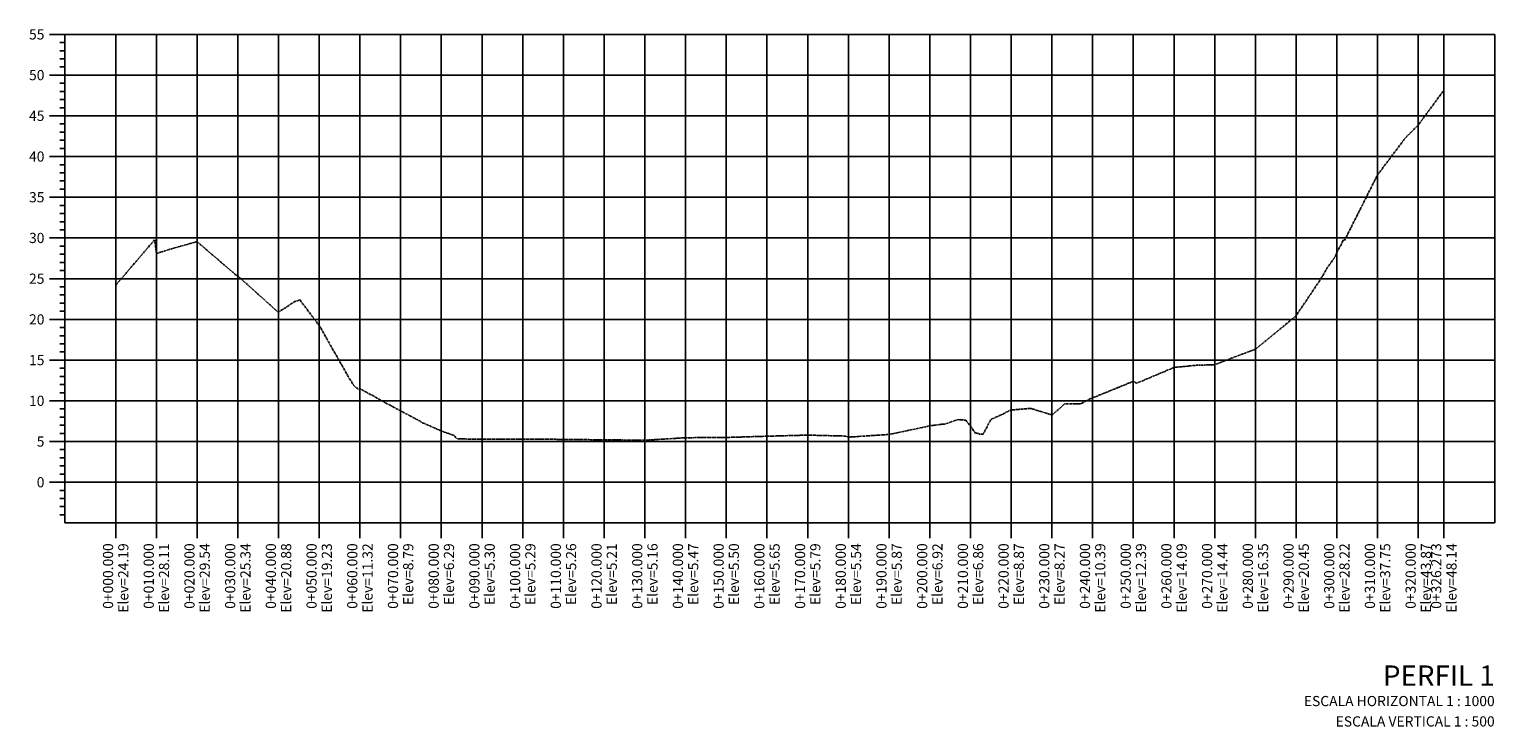
# Model space of a CAD drawing. Units: metres. Extents: x 0 to 629682, y 52 to 2101250.
# Drawn here: x 629322 to 629682, y 2093020 to 2093191 of the extents above; entities that cross this region are included whole.
import ezdxf
from ezdxf.enums import TextEntityAlignment as Align

# ---------------------------------------------------------------- set-up
doc = ezdxf.new("R2010")
doc.units = ezdxf.units.M
doc.linetypes.add('SECCION1', pattern=[0.895, 0.45, -0.095, 0.08, -0.095, 0.08, -0.095])
for name, color, linetype in [('CVL_PERF', 2, 'SECCION1'), ('CVL_PERF_CUAD', 1, 'Continuous'), ('CVL_PERF_RET', 8, 'Continuous'), ('CVL_PERF_TX', 2, 'Continuous')]:
    doc.layers.add(name, color=color, linetype=linetype)
doc.styles.add('HUECA1', font='HUECA1.shx')
doc.styles.add('MONOTXT4', font='MONOTXT4.shx')

msp = doc.modelspace()

# ---------------------------------------------------------------- linework, layer by layer
at = {"layer": 'CVL_PERF', "color": 2, "linetype": 'SECCION1', "flags": 128}
msp.add_lwpolyline([(629343.178, 2093128.197), (629352.785, 2093139.41), (629353.174, 2093136.036), (629353.411, 2093136.044), (629356.669, 2093137.08), (629363.15, 2093138.909), (629371.932, 2093131.387), (629373.125, 2093130.36), (629373.136, 2093130.525), (629382.625, 2093121.996), (629383.139, 2093121.551), (629387.228, 2093124.203), (629388.269, 2093124.497), (629388.356, 2093124.72), (629393.331, 2093118.061), (629400.449, 2093105.52), (629401.736, 2093103.473), (629403.171, 2093102.412), (629403.246, 2093102.786), (629403.938, 2093102.38), (629412.695, 2093097.564), (629413.176, 2093097.393), (629413.198, 2093097.356), (629413.352, 2093097.241), (629413.379, 2093097.227), (629418.063, 2093094.76), (629418.623, 2093094.319), (629418.816, 2093094.323), (629423.014, 2093092.462), (629423.042, 2093092.449), (629423.193, 2093092.382), (629423.358, 2093092.33), (629426.339, 2093091.288), (629426.997, 2093090.435), (629448.253, 2093090.379), (629471.993, 2093090.14), (629473.272, 2093090.126), (629483.128, 2093090.74), (629483.16, 2093090.742), (629492.987, 2093090.804), (629493.105, 2093090.807), (629503.031, 2093091.1), (629503.044, 2093091.101), (629513.086, 2093091.383), (629513.096, 2093091.383), (629514.816, 2093091.341), (629522.518, 2093091.152), (629522.694, 2093091.063), (629523.05, 2093090.881), (629523.147, 2093090.882), (629529.227, 2093091.288), (629533.283, 2093091.552), (629533.34, 2093091.568), (629543.356, 2093093.689), (629543.554, 2093093.714), (629546.676, 2093094.112), (629547.013, 2093094.151), (629547.143, 2093094.169), (629548.975, 2093094.827), (629550.143, 2093095.18), (629552.052, 2093095.06), (629552.335, 2093094.668), (629554.421, 2093091.872), (629555.182, 2093091.799), (629555.354, 2093091.584), (629555.395, 2093091.587), (629556.321, 2093091.656), (629558.087, 2093095.074), (629558.157, 2093095.214), (629560.766, 2093096.387), (629562.799, 2093097.422), (629563.107, 2093097.538), (629567.379, 2093097.911), (629567.878, 2093097.949), (629567.925, 2093097.958), (629568.656, 2093097.717), (629573.227, 2093096.327), (629576.292, 2093099.032), (629576.342, 2093099.077), (629576.347, 2093099.078), (629576.61, 2093099.073), (629580.175, 2093099.039), (629583.107, 2093100.566), (629583.37, 2093100.622), (629593.206, 2093104.597), (629593.784, 2093104.251), (629593.993, 2093104.118), (629603.192, 2093108.002), (629603.193, 2093108.003), (629608.861, 2093108.554), (629608.947, 2093108.556), (629612.385, 2093108.652), (629613.124, 2093108.67), (629613.134, 2093108.672), (629613.154, 2093108.68), (629615.984, 2093109.763), (629623.177, 2093112.512), (629623.224, 2093112.531), (629623.318, 2093112.606), (629633.129, 2093120.644), (629633.218, 2093120.778), (629639.359, 2093129.933), (629640.369, 2093131.744), (629640.677, 2093132.272), (629642.767, 2093135.226), (629643.369, 2093136.72), (629644.359, 2093138.404), (629644.751, 2093139.313), (629645.04, 2093139.165), (629652.976, 2093154.916), (629653.127, 2093155.215), (629653.167, 2093155.284), (629660.103, 2093164.497), (629663.139, 2093167.505), (629669.452, 2093176.079)], dxfattribs=at)
at = {"layer": 'CVL_PERF_CUAD', "color": 8, "linetype": 'Continuous'}
for p, q in [((629330.678, 2093189.809), (629326.928, 2093189.809)), ((629330.678, 2093187.809), (629329.428, 2093187.809)), ((629330.678, 2093185.809), (629329.428, 2093185.809)), ((629330.678, 2093183.809), (629329.428, 2093183.809)), ((629330.678, 2093181.809), (629329.428, 2093181.809)), ((629330.678, 2093179.809), (629326.928, 2093179.809)), ((629330.678, 2093177.809), (629329.428, 2093177.809)), ((629330.678, 2093175.809), (629329.428, 2093175.809)), ((629330.678, 2093173.809), (629329.428, 2093173.809)), ((629330.678, 2093171.809), (629329.428, 2093171.809)), ((629330.678, 2093169.809), (629326.928, 2093169.809)), ((629330.678, 2093167.809), (629329.428, 2093167.809)), ((629330.678, 2093165.809), (629329.428, 2093165.809)), ((629330.678, 2093163.809), (629329.428, 2093163.809)), ((629330.678, 2093159.809), (629326.928, 2093159.809)), ((629330.678, 2093161.809), (629329.428, 2093161.809)), ((629330.678, 2093157.809), (629329.428, 2093157.809)), ((629330.678, 2093155.809), (629329.428, 2093155.809)), ((629330.678, 2093153.809), (629329.428, 2093153.809)), ((629330.678, 2093149.809), (629326.928, 2093149.809)), ((629330.678, 2093151.809), (629329.428, 2093151.809)), ((629330.678, 2093147.809), (629329.428, 2093147.809)), ((629330.678, 2093145.809), (629329.428, 2093145.809)), ((629330.678, 2093143.809), (629329.428, 2093143.809)), ((629330.678, 2093141.809), (629329.428, 2093141.809)), ((629330.678, 2093139.809), (629326.928, 2093139.809)), ((629330.678, 2093137.809), (629329.428, 2093137.809)), ((629330.678, 2093135.809), (629329.428, 2093135.809)), ((629330.678, 2093133.809), (629329.428, 2093133.809)), ((629330.678, 2093131.809), (629329.428, 2093131.809)), ((629330.678, 2093129.809), (629326.928, 2093129.809)), ((629330.678, 2093127.809), (629329.428, 2093127.809)), ((629330.678, 2093125.809), (629329.428, 2093125.809)), ((629330.678, 2093123.809), (629329.428, 2093123.809)), ((629330.678, 2093119.809), (629326.928, 2093119.809)), ((629330.678, 2093121.809), (629329.428, 2093121.809)), ((629330.678, 2093117.809), (629329.428, 2093117.809)), ((629330.678, 2093115.809), (629329.428, 2093115.809)), ((629330.678, 2093113.809), (629329.428, 2093113.809)), ((629330.678, 2093109.809), (629326.928, 2093109.809)), ((629330.678, 2093111.809), (629329.428, 2093111.809)), ((629330.678, 2093107.809), (629329.428, 2093107.809)), ((629330.678, 2093105.809), (629329.428, 2093105.809)), ((629330.678, 2093103.809), (629329.428, 2093103.809)), ((629330.678, 2093101.809), (629329.428, 2093101.809)), ((629330.678, 2093099.809), (629326.928, 2093099.809)), ((629330.678, 2093097.809), (629329.428, 2093097.809)), ((629330.678, 2093095.809), (629329.428, 2093095.809)), ((629330.678, 2093093.809), (629329.428, 2093093.809)), ((629330.678, 2093091.809), (629329.428, 2093091.809)), ((629330.678, 2093089.809), (629326.928, 2093089.809)), ((629330.678, 2093087.809), (629329.428, 2093087.809)), ((629330.678, 2093085.809), (629329.428, 2093085.809)), ((629330.678, 2093083.809), (629329.428, 2093083.809)), ((629330.678, 2093081.809), (629329.428, 2093081.809)), ((629330.678, 2093079.809), (629326.928, 2093079.809)), ((629330.678, 2093077.809), (629329.428, 2093077.809)), ((629330.678, 2093075.809), (629329.428, 2093075.809)), ((629330.678, 2093073.809), (629329.428, 2093073.809)), ((629330.678, 2093071.809), (629329.428, 2093071.809))]:
    msp.add_line(p, q, dxfattribs=at)
at = {"layer": 'CVL_PERF_CUAD', "color": 1, "linetype": 'Continuous'}
for p, q in [((629330.678, 2093069.809), (629330.678, 2093189.809)), ((629330.678, 2093189.809), (629681.952, 2093189.809)), ((629681.952, 2093069.809), (629681.952, 2093189.809)), ((629330.678, 2093069.809), (629681.952, 2093069.809))]:
    msp.add_line(p, q, dxfattribs=at)
at = {"layer": 'CVL_PERF_RET', "color": 8, "linetype": 'Continuous'}
for p, q in [((629343.178, 2093066.059), (629343.178, 2093189.809)), ((629353.178, 2093066.059), (629353.178, 2093189.809)), ((629363.178, 2093066.059), (629363.178, 2093189.809)), ((629373.178, 2093066.059), (629373.178, 2093189.809)), ((629383.178, 2093066.059), (629383.178, 2093189.809)), ((629393.178, 2093066.059), (629393.178, 2093189.809)), ((629403.178, 2093066.059), (629403.178, 2093189.809)), ((629413.178, 2093066.059), (629413.178, 2093189.809)), ((629423.178, 2093066.059), (629423.178, 2093189.809)), ((629433.178, 2093066.059), (629433.178, 2093189.809)), ((629443.178, 2093066.059), (629443.178, 2093189.809)), ((629453.178, 2093066.059), (629453.178, 2093189.809)), ((629463.178, 2093066.059), (629463.178, 2093189.809)), ((629473.178, 2093066.059), (629473.178, 2093189.809)), ((629483.178, 2093066.059), (629483.178, 2093189.809)), ((629493.178, 2093066.059), (629493.178, 2093189.809)), ((629503.178, 2093066.059), (629503.178, 2093189.809)), ((629513.178, 2093066.059), (629513.178, 2093189.809)), ((629523.178, 2093066.059), (629523.178, 2093189.809)), ((629533.178, 2093066.059), (629533.178, 2093189.809)), ((629543.178, 2093066.059), (629543.178, 2093189.809)), ((629553.178, 2093066.059), (629553.178, 2093189.809)), ((629563.178, 2093066.059), (629563.178, 2093189.809)), ((629573.178, 2093066.059), (629573.178, 2093189.809)), ((629583.178, 2093066.059), (629583.178, 2093189.809)), ((629593.178, 2093066.059), (629593.178, 2093189.809)), ((629603.178, 2093066.059), (629603.178, 2093189.809)), ((629613.178, 2093066.059), (629613.178, 2093189.809)), ((629623.178, 2093066.059), (629623.178, 2093189.809)), ((629633.178, 2093066.059), (629633.178, 2093189.809)), ((629643.178, 2093066.059), (629643.178, 2093189.809)), ((629653.178, 2093066.059), (629653.178, 2093189.809)), ((629663.178, 2093066.059), (629663.178, 2093189.809)), ((629669.452, 2093066.059), (629669.452, 2093189.809)), ((629330.678, 2093179.809), (629681.952, 2093179.809)), ((629330.678, 2093169.809), (629681.952, 2093169.809)), ((629330.678, 2093159.809), (629681.952, 2093159.809)), ((629330.678, 2093149.809), (629681.952, 2093149.809)), ((629330.678, 2093139.809), (629681.952, 2093139.809)), ((629330.678, 2093129.809), (629681.952, 2093129.809)), ((629330.678, 2093119.809), (629681.952, 2093119.809)), ((629330.678, 2093109.809), (629681.952, 2093109.809)), ((629330.678, 2093099.809), (629681.952, 2093099.809)), ((629330.678, 2093089.809), (629681.952, 2093089.809)), ((629330.678, 2093079.809), (629681.952, 2093079.809))]:
    msp.add_line(p, q, dxfattribs=at)

# ---------------------------------------------------------------- texts
at = {"layer": 'CVL_PERF_TX', "color": 2, "style": 'MONOTXT4'}
for s, p in [('55', (629325.678, 2093189.809)), ('50', (629325.678, 2093179.809)), ('45', (629325.678, 2093169.809)), ('40', (629325.678, 2093159.809)), ('35', (629325.678, 2093149.809)), ('30', (629325.678, 2093139.809)), ('25', (629325.678, 2093129.809)), ('20', (629325.678, 2093119.809)), ('15', (629325.678, 2093109.809)), ('10', (629325.678, 2093099.809)), ('5', (629325.678, 2093089.809)), ('0', (629325.678, 2093079.809))]:
    msp.add_text(s, height=2.5, dxfattribs=at).set_placement(p, align=Align.MIDDLE_RIGHT)
for s, p in [('0+000.000', (629341.303, 2093064.809)), ('Elev=24.19', (629345.053, 2093064.809)), ('0+010.000', (629351.303, 2093064.809)), ('Elev=28.11', (629355.053, 2093064.809)), ('0+020.000', (629361.303, 2093064.809)), ('Elev=29.54', (629365.053, 2093064.809)), ('0+030.000', (629371.303, 2093064.809)), ('Elev=25.34', (629375.053, 2093064.809)), ('0+040.000', (629381.303, 2093064.809)), ('Elev=20.88', (629385.053, 2093064.809)), ('0+050.000', (629391.303, 2093064.809)), ('Elev=19.23', (629395.053, 2093064.809)), ('0+060.000', (629401.303, 2093064.809)), ('Elev=11.32', (629405.053, 2093064.809)), ('0+070.000', (629411.303, 2093064.809)), ('Elev=8.79', (629415.053, 2093064.809)), ('0+080.000', (629421.303, 2093064.809)), ('Elev=6.29', (629425.053, 2093064.809)), ('0+090.000', (629431.303, 2093064.809)), ('Elev=5.30', (629435.053, 2093064.809)), ('0+100.000', (629441.303, 2093064.809)), ('Elev=5.29', (629445.053, 2093064.809)), ('0+110.000', (629451.303, 2093064.809)), ('Elev=5.26', (629455.053, 2093064.809)), ('0+120.000', (629461.303, 2093064.809)), ('Elev=5.21', (629465.053, 2093064.809)), ('0+130.000', (629471.303, 2093064.809)), ('Elev=5.16', (629475.053, 2093064.809)), ('0+140.000', (629481.303, 2093064.809)), ('Elev=5.47', (629485.053, 2093064.809)), ('0+150.000', (629491.303, 2093064.809)), ('Elev=5.50', (629495.053, 2093064.809)), ('0+160.000', (629501.303, 2093064.809)), ('Elev=5.65', (629505.053, 2093064.809)), ('0+170.000', (629511.303, 2093064.809)), ('Elev=5.79', (629515.053, 2093064.809)), ('0+180.000', (629521.303, 2093064.809)), ('Elev=5.54', (629525.053, 2093064.809)), ('0+190.000', (629531.303, 2093064.809)), ('Elev=5.87', (629535.053, 2093064.809)), ('0+200.000', (629541.303, 2093064.809)), ('Elev=6.92', (629545.053, 2093064.809)), ('0+210.000', (629551.303, 2093064.809)), ('Elev=6.86', (629555.053, 2093064.809)), ('0+220.000', (629561.303, 2093064.809)), ('Elev=8.87', (629565.053, 2093064.809)), ('0+230.000', (629571.303, 2093064.809)), ('Elev=8.27', (629575.053, 2093064.809)), ('0+240.000', (629581.303, 2093064.809)), ('Elev=10.39', (629585.053, 2093064.809)), ('0+250.000', (629591.303, 2093064.809)), ('Elev=12.39', (629595.053, 2093064.809)), ('0+260.000', (629601.303, 2093064.809)), ('Elev=14.09', (629605.053, 2093064.809)), ('0+270.000', (629611.303, 2093064.809)), ('Elev=14.44', (629615.053, 2093064.809)), ('0+280.000', (629621.303, 2093064.809)), ('Elev=16.35', (629625.053, 2093064.809)), ('0+290.000', (629631.303, 2093064.809)), ('Elev=20.45', (629635.053, 2093064.809)), ('0+300.000', (629641.303, 2093064.809)), ('Elev=28.22', (629645.053, 2093064.809)), ('0+310.000', (629651.303, 2093064.809)), ('Elev=37.75', (629655.053, 2093064.809)), ('0+320.000', (629661.303, 2093064.809)), ('Elev=43.87', (629665.053, 2093064.809)), ('0+326.273', (629667.577, 2093064.809)), ('Elev=48.14', (629671.327, 2093064.809))]:
    msp.add_text(s, height=2.5, rotation=90, dxfattribs=at).set_placement(p, align=Align.MIDDLE_RIGHT)
at = {"layer": 'CVL_PERF_TX', "color": 1, "style": 'HUECA1'}
msp.add_text('PERFIL 1', height=5, dxfattribs=at).set_placement((629681.952, 2093034.809), align=Align.TOP_RIGHT)
at = {"layer": 'CVL_PERF_TX', "color": 2, "style": 'MONOTXT4'}
for s, p in [('ESCALA HORIZONTAL 1 : 1000', (629681.952, 2093027.309)), ('ESCALA VERTICAL 1 : 500', (629681.952, 2093022.309))]:
    msp.add_text(s, height=2.5, dxfattribs=at).set_placement(p, align=Align.TOP_RIGHT)

doc.saveas('drawing.dxf')
